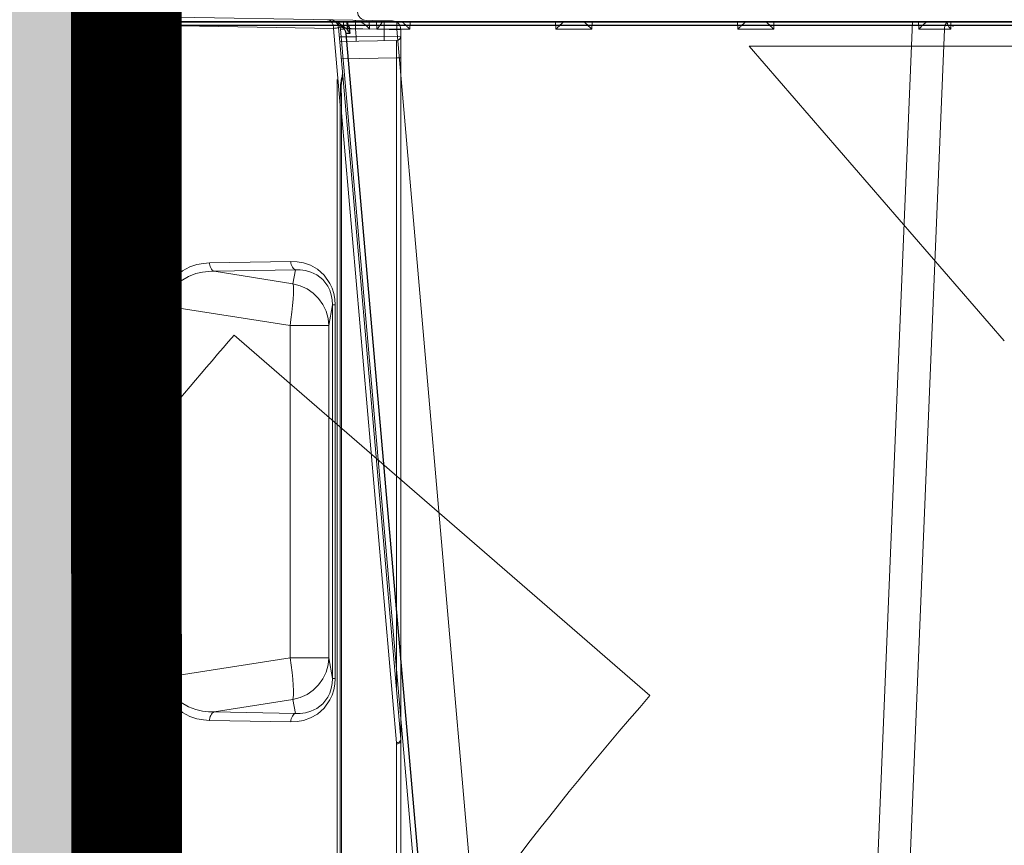
# Model space of a CAD drawing. Units: feet. Extents: x -0.8 to 15.8, y -0.3 to 10.3.
# Drawn here: x 2.9 to 3, y 2.7 to 2.8 of the extents above; entities that cross this region are included whole.
import ezdxf

# ---------------------------------------------------------------- set-up
doc = ezdxf.new("R2010")
doc.units = ezdxf.units.FT
doc.header["$MEASUREMENT"] = 0
doc.layers.get('0').update_dxf_attribs({"lineweight": 9})
for name, color, linetype, lineweight in [('UGD - DETAIL 1', 253, 'Continuous', 0), ('UGD - DETAIL 2', 7, 'Continuous', 5), ('UGD - DETAIL 4', 7, 'Continuous', 18), ('UGD - DETAIL 5', 7, 'Continuous', 25), ('UGD - DETAILS', 7, 'Continuous', 5)]:
    doc.layers.add(name, color=color, linetype=linetype, lineweight=lineweight)

# ---------------------------------------------------------------- blocks, each defined once
blk = doc.blocks.new('sub_AQBX_right')
at = {"linetype": 'Continuous', "lineweight": -3}
for p, q in [((-74.96660153621428, 72.55130895955608), (-74.90245702249854, 77.45130895955572)), ((-43.4010661193372, 72.50065447977704), (-74.91660581983592, 72.50065447977704)), ((-72.37780771050325, 72.50065447977704), (-72.36829152646419, 72.41184468644406)), ((-65.40726463967826, 72.50065447977704), (-65.4074998113822, 72.49167363474135)), ((-69.36314776867835, 37.5919389055025), (-72.40927828727104, 72.4093700540534))]:
    blk.add_line(p, q, dxfattribs=at)
at = {"linetype": 'Continuous'}
for p, q in [((-43.46521077547072, 72.55000005830243), (-74.9807504759699, 72.55000005830243)), ((-74.53078902856146, 72.60065453808147), (-74.53078902856146, 72.55000005830243)), ((-72.44195236663722, 72.55000005830243), (-72.43243618259771, 72.46119026496763)), ((-72.39338109315509, 72.46180028593062), (-72.40136571231074, 72.5425684760512)), ((-72.14504967029029, 72.55000005830243), (-72.13916169245181, 72.46180028593062)), ((-72.05398433941696, 72.46119026496763), (-72.05703371545428, 72.55000005830243)), ((-71.82589638964532, 72.45871563257697), (-71.82589638964532, 72.55000005830243)), ((-71.6716032419074, 72.55000005830243), (-71.67399360871991, 72.45871563257697)), ((-69.98882498290436, 72.45871563257697), (-69.99121534971687, 72.55000005830243)), ((-69.5716032419075, 72.55000005830243), (-69.57399360872, 72.45871563257697)), ((-67.88882498290445, 72.45871563257697), (-67.89121534971696, 72.55000005830243)), ((-67.47160324190759, 72.55000005830243), (-67.4739936087201, 72.45871563257697)), ((-67.31947966477742, 37.64128448402789), (-65.87301005256018, 72.55000005830243)), ((-65.80053651869935, 72.45913714253129), (-65.80209810327801, 72.55000005830243)), ((-65.47140929581224, 72.55000005830243), (-65.47164446751572, 72.54101921326674)), ((-65.42878193078036, 72.55000005830243), (-65.43115178371795, 72.45949902585653)), ((-69.42729242481232, 37.64128448402789), (-72.47342294340456, 72.45871563257697)), ((-71.82589638964532, 72.45871563257697), (-68.77976587105263, 37.64128448402789)), ((-71.67399360871991, 72.45871563257697), (-71.82589638964532, 72.45871563257697)), ((-69.57399360872, 72.45871563257697), (-69.98882498290436, 72.45871563257697)), ((-67.4739936087201, 72.45871563257697), (-67.88882498290445, 72.45871563257697)), ((-65.50502090201621, 72.45949902585653), (-66.94777299450857, 37.64050109074833)), ((-65.43115178371795, 72.45949902585653), (-65.50502090201621, 72.45949902585653))]:
    blk.add_line(p, q, dxfattribs=at)
at = {"linetype": 'Continuous', "flags": 128}
for points in [[(-72.43243618259771, 72.46119026496763), (-72.43263738525025, 72.46164713446615), (-72.43633051493748, 72.46940074778013), (-72.44051602724562, 72.47706384393223), (-72.44715038970412, 72.48751567164163), (-72.45477597094055, 72.49769550948167), (-72.46339439327426, 72.50746601342598), (-72.47300727902461, 72.51668983944819), (-72.48026523212206, 72.52269061138304), (-72.4880603305071, 72.52833634474064), (-72.49636224217852, 72.53353261022949), (-72.50514063513424, 72.53818497856173), (-72.51098832849607, 72.54082750652287), (-72.51704434467342, 72.5431992204858), (-72.52326693306418, 72.54526622380308), (-72.52961434306758, 72.54699461982909), (-72.53604482408286, 72.54835051191458)], [(-72.41943539252338, 72.54950431134694), (-72.4159714238001, 72.54888673234655), (-72.41269623551466, 72.54803321574855), (-72.40962282212945, 72.54695581997748), (-72.40665211487362, 72.5456129563745), (-72.40389693560405, 72.54405349945682), (-72.40136079021363, 72.54229448894785), (-72.39807656507514, 72.53942881903731), (-72.39522263086542, 72.53621581422067), (-72.39273691338644, 72.53262073331189), (-72.39065905902794, 72.52874229721328), (-72.38810919182674, 72.5219603753967), (-72.38648186055093, 72.51464577524621), (-72.38585074448542, 72.5092712262458)], [(-72.38585074448542, 72.5092712262458), (-72.38568997600146, 72.50668129907262), (-72.38572083569966, 72.49834636162905), (-72.3865174659411, 72.48970720034868), (-72.38803645089888, 72.48082889168018), (-72.39028481515948, 72.47161657679771), (-72.39322104022654, 72.46225837650763), (-72.39338109315509, 72.46180028593062)], [(-72.13916169245181, 72.46180028593062), (-72.13956728931703, 72.46225837650763), (-72.15098498007342, 72.47466263038314), (-72.16304802967147, 72.48680135058657), (-72.17567435863907, 72.49851252253484), (-72.18519706518168, 72.50669299396122), (-72.19501436088217, 72.51454104759159), (-72.20505369230364, 72.5219401003751), (-72.21524250601146, 72.52877356926456), (-72.22239319824598, 72.53313690321284), (-72.22958686675952, 72.53714355242391), (-72.23674908808721, 72.54072279425873), (-72.24380543876418, 72.54380390607093), (-72.2490477597305, 72.54576795778212), (-72.25418213717398, 72.54739291124042), (-72.25914937057246, 72.54864846343389), (-72.2638902594042, 72.54950431134694)], [(-71.99136610091978, 72.54835051191458), (-71.99152956260036, 72.54699461982909), (-71.99206181623344, 72.54526622380308), (-71.9929346680085, 72.5431992204858), (-71.99411992411319, 72.54082750652287), (-71.99558939073745, 72.53818497856173), (-71.99842016725302, 72.53353261022949), (-72.00181970043946, 72.52833634474064), (-72.00570428570222, 72.52269061138304), (-72.0099902184445, 72.51668983944819), (-72.0168117220494, 72.50746601342598), (-72.0242847207544, 72.49769550948167), (-72.03229952168363, 72.48751567164163), (-72.04074643196032, 72.47706384393223), (-72.04707458616508, 72.46940074778195), (-72.05359625931646, 72.46164713446615), (-72.05398433941696, 72.46119026496763)], [(-71.67399360871991, 72.45871563257697), (-71.68057602538897, 72.46542637384209), (-71.68718499177407, 72.47212383213719), (-71.69384543884667, 72.47883168465978), (-71.70057877524619, 72.48556874724545), (-71.7074003936425, 72.4923463622954), (-71.71431625043829, 72.49916484258665), (-71.72131816392061, 72.50600864665557), (-71.72837752173996, 72.51284003406272), (-71.7354372916841, 72.51959119136063), (-71.7424027358959, 72.52615537576003), (-71.74913221033626, 72.53237865079882), (-71.75543096514389, 72.53805532480237), (-71.76105264479543, 72.54293187760504), (-71.76571414850491, 72.54672482731712), (-71.769127750091, 72.54915574628376), (-71.77104826697337, 72.55000005830243)], [(-69.8917703246509, 72.55000005830243), (-69.89369084153327, 72.54915574628376), (-69.89710444311936, 72.54672482731712), (-69.90176594682885, 72.54293187760504), (-69.90738762648039, 72.53805532480237), (-69.91368638128847, 72.53237865079882), (-69.92041585572792, 72.52615537576003), (-69.92738129994018, 72.51959119136063), (-69.93444106988431, 72.51284003406272), (-69.94150042770366, 72.50600864665557), (-69.94850234118553, 72.49916484258665), (-69.95541819798177, 72.4923463622954), (-69.96223981637854, 72.48556874724545), (-69.96897315277715, 72.47883168465978), (-69.9756335998502, 72.47212383213719), (-69.9822425662353, 72.46542637384209), (-69.98882498290436, 72.45871563257697)], [(-69.57399360872, 72.45871563257697), (-69.58057602538906, 72.46542637384209), (-69.58718499177417, 72.47212383213719), (-69.59384543884676, 72.47883168465978), (-69.60057877524582, 72.48556874724545), (-69.60740039364214, 72.4923463622954), (-69.61431625043838, 72.49916484258665), (-69.6213181639207, 72.50600864665557), (-69.62837752174005, 72.51284003406272), (-69.63543729168418, 72.51959119136063), (-69.64240273589598, 72.52615537576003), (-69.64913221033589, 72.53237865079882), (-69.65543096514398, 72.53805532480237), (-69.66105264479552, 72.54293187760504), (-69.665714148505, 72.54672482731712), (-69.66912775009109, 72.54915574628376), (-69.67104826697346, 72.55000005830243)], [(-67.791770324651, 72.55000005830243), (-67.79369084153336, 72.54915574628376), (-67.797104443119, 72.54672482731712), (-67.80176594682894, 72.54293187760504), (-67.80738762648048, 72.53805532480237), (-67.81368638128811, 72.53237865079882), (-67.82041585572802, 72.52615537576003), (-67.82738129994027, 72.51959119136063), (-67.8344410698844, 72.51284003406272), (-67.84150042770375, 72.50600864665557), (-67.84850234118562, 72.49916484258665), (-67.85541819798186, 72.4923463622954), (-67.86223981637818, 72.48556874724545), (-67.86897315277724, 72.47883168465978), (-67.87563359985029, 72.47212383213719), (-67.88224256623539, 72.46542637384209), (-67.88882498290445, 72.45871563257697)], [(-67.4739936087201, 72.45871563257697), (-67.4805760253887, 72.46542637384209), (-67.4871849917738, 72.47212383213719), (-67.49384543884685, 72.47883168465978), (-67.50057877524591, 72.48556874724545), (-67.50740039364223, 72.4923463622954), (-67.51431625043847, 72.49916484258665), (-67.52131816392034, 72.50600864665557), (-67.52837752173969, 72.51284003406272), (-67.53543729168427, 72.51959119136063), (-67.54240273589608, 72.52615537576003), (-67.54913221033598, 72.53237865079882), (-67.55543096514407, 72.53805532480237), (-67.56105264479561, 72.54293187760504), (-67.5657141485051, 72.54672482731712), (-67.56912775009118, 72.54915574628376), (-67.57104826697355, 72.55000005830243)], [(-65.6949617566545, 72.55000005830243), (-65.69658519692689, 72.54983822532904), (-65.69848959745855, 72.54936126333178), (-65.70064957918544, 72.54858197769954), (-65.70303976304626, 72.5475131738176), (-65.70563476997745, 72.54616765707306), (-65.70912519856324, 72.54412530939499), (-65.71288048784413, 72.54170351553785), (-65.71685346075833, 72.53894287367166), (-65.72099694024314, 72.53588398197189), (-65.72740701308135, 72.53085081833979), (-65.73408542444918, 72.5252891596765), (-65.74094877359744, 72.51929300909705), (-65.74791365977785, 72.51295636972009), (-65.75789547136878, 72.50348906755517), (-65.7679853899474, 72.49351955722068), (-65.77809150833878, 72.48318184803884), (-65.78812191936572, 72.47260994933004), (-65.80011126318982, 72.45960529925924), (-65.80053651869935, 72.45913714253129)], [(-65.47164446751572, 72.54101921326674), (-65.48035823147461, 72.53244413615084), (-65.48808463598175, 72.52136403746499), (-65.49458891814697, 72.50811558040277), (-65.49967344864967, 72.49310131262155), (-65.50318373660525, 72.47677743504664), (-65.50501312369056, 72.45963994043723), (-65.50502090201621, 72.45949902585653)], [(-65.43115178371795, 72.45949902585653), (-65.43859341112397, 72.46913381911418), (-65.44555492097084, 72.47877710232115), (-65.45204905974492, 72.48851000069862), (-65.45802342186494, 72.49837992053017), (-65.46333489230187, 72.5083731823679), (-65.46771404556307, 72.51837052140127), (-65.47072584908642, 72.52808245005235), (-65.47175035798523, 72.53697541938254)], [(-72.43243618259771, 72.46119026496763), (-72.45034829580595, 72.46069340559643), (-72.46319601320761, 72.46011183227984), (-72.47089938827025, 72.4594506684507), (-72.47342294340456, 72.45871563257697)], [(-72.13916169245181, 72.46180028593062), (-72.21561572480118, 72.46215878430758), (-72.28437591526585, 72.46227919296416), (-72.34403228769338, 72.46215878430758), (-72.39338109315509, 72.46180028593062)]]:
    blk.add_lwpolyline(points, dxfattribs=at)
at = {"linetype": 'Continuous', "lineweight": -3, "flags": 128}
for points in [[(-72.36829152646419, 72.41184468644406), (-72.36849272911627, 72.41230155594076), (-72.3721858588035, 72.42005516925656), (-72.37637137111165, 72.42771826540866), (-72.38300573357014, 72.43817009311806), (-72.39063131480702, 72.4483499309581), (-72.39924973714028, 72.45812043490241), (-72.40886262289064, 72.46734426092462), (-72.41612057598809, 72.47334503285765), (-72.42391567437312, 72.47899076621525), (-72.43221758604454, 72.48418703170591), (-72.44099597900026, 72.48883940003634), (-72.44684367236209, 72.49148192799748), (-72.45289968853945, 72.49385364196223), (-72.4591222769302, 72.49592064527951), (-72.4654696869336, 72.4976490413037), (-72.47190016794889, 72.49900493338919)], [(-72.36829152646419, 72.41184468644406), (-72.38620363967198, 72.41134782707104), (-72.39905135707363, 72.41076625375445), (-72.40675473213628, 72.41010508992531), (-72.40927828727104, 72.4093700540534)]]:
    blk.add_lwpolyline(points, dxfattribs=at)
at = {"linetype": 'Continuous', "extrusion": (0, 0, -1)}
blk.add_arc((74.9807504759699, 72.6000000583017), 0.0500000000000167, 270, 0.7499999998135101, dxfattribs=at)
at = {"linetype": 'Continuous', "lineweight": -3, "extrusion": (0, 0, -1)}
blk.add_arc((74.91660581983592, 72.55065447977813), 0.0500000000000167, 270, 0.7499999998135101, dxfattribs=at)
at = {"linetype": 'Continuous'}
for centre, radius, start, end in [((-72.57304241321367, 72.45000005830207), 0.09999999999998899, 5.000000000078673, 90), ((-72.44590848393659, 26.04732219641573), 46.41552845683891, 89.23462838354241, 89.51619921779324), ((-65.59629730446409, 33.47561176428553), 38.98402646396762, 89.86584859947321, 90.30017649264646)]:
    blk.add_arc(centre, radius, start, end, dxfattribs=at)
at = {"linetype": 'Continuous', "lineweight": -3}
blk.add_arc((-72.50889775708015, 72.4006544797785), 0.09999999999998899, 5.000000000078673, 90, dxfattribs=at)
blk = doc.blocks.new('sub_AQBX_panel_right')
at = {"layer": 'UGD - DETAIL 2'}
for p, q in [((1449.765378274378, 42.45404583062334), (1583.577367698121, 42.45404583062334)), ((1501.323367947339, 42.45404583062334), (1501.497679432834, 42.44643522680686)), ((1501.497679432834, 42.44643522680686), (1578.672246436433, 35.69453550147017)), ((1580.301018289607, 42.45404583062334), (1580.301018289607, 41.96277203384196)), ((1582.800637527498, 42.45404583062334), (1582.777658431738, 40.52384482402832)), ((1500.96986840464, 41.96277203384196), (1450.234131731285, 41.96277203384196)), ((1501.100602018761, 41.95706408097954), (1500.96986840464, 41.96277203384196)), ((1573.930714169495, 35.58525490446873), (1501.100602018761, 41.95706408097954)), ((1580.301018289607, 41.96277203384196), (1507.025975025344, 41.96277203384196)), ((1580.189289107287, 35.56181146568532), (1580.301018289607, 41.96277203384196)), ((1582.185935378542, 35.38712755187917), (1582.30071367992, 41.96277203384196)), ((1584.577215393278, 41.47149823706059), (1585.136082103868, 9.454045830623315)), ((1582.777658431738, 40.52384482402832), (1582.720990752383, 37.27735564806505)), ((1583.598793074392, 40.52384482402832), (1582.777658431738, 40.52384482402832)), ((1583.656889984465, 37.19547507505527), (1583.598793074392, 40.52384482402832)), ((1582.720990752383, 37.27735564806505), (1582.720079390205, 35.3403960061684)), ((1582.720990752383, 37.27735564806505), (1583.656889984465, 37.19547507505527)), ((1583.790260533991, 35.24676728816789), (1583.656889984465, 37.19547507505527)), ((1574.812330274774, 35.58525490446873), (1439.932779178582, 35.58525490446884)), ((1574.812330274774, 35.43880829506202), (1439.932779178582, 35.43880829506207)), ((1574.812330274774, 35.43880829506202), (1574.812330274774, 35.58525474650659)), ((1576.864967616357, 35.4637052432028), (1574.812330274774, 35.43880829506202)), ((1583.708291858183, 34.66051250535163), (1574.812330274774, 35.43880829506202)), ((1578.680015222133, 35.69385573624473), (1578.61120566741, 35.69853625826042)), ((1578.680554870246, 35.69380860769977), (1583.790260533991, 35.24676728816794)), ((1577.812330274774, 35.08525490446873), (1436.932779178582, 35.08525490446884)), ((1508.528621575911, 34.84113834305291), (1551.742780991604, 34.84113834305297)), ((1508.528621575911, 34.84113834305291), (1508.528621575911, 34.54885429722043)), ((1508.528621575911, 34.54885429722043), (1510.928971393793, 34.10791145042285)), ((1551.742780991604, 34.54885429722043), (1508.528621575911, 34.54885429722043)), ((1549.342431173723, 34.10791145042285), (1551.742780991604, 34.54885429722043)), ((1551.742780991604, 34.84113834305297), (1551.742780991604, 34.54885429722043)), ((1584.132815570049, 10.33956534115799), (1583.708291858183, 34.66051250535163)), ((1510.928971393793, 34.10791145042285), (1549.342431173723, 34.10791145042285)), ((1510.928971393793, 29.63359963166562), (1510.928971393793, 34.10791145042285)), ((1549.342431173723, 29.63359963166562), (1549.342431173723, 34.10791145042285)), ((1503.692750064408, 20.32743310166102), (1503.523528651039, 29.73310629281889)), ((1504.490108745795, 30.26783949836964), (1504.659330159164, 20.86216630721177)), ((1506.096070920017, 29.97282519350641), (1504.490108745795, 30.26783949836964)), ((1504.659330159164, 20.86216630721177), (1506.096070920017, 29.97282519350641)), ((1510.928971393793, 29.63359963166562), (1508.713075964371, 15.58216604307694)), ((1549.342431173723, 29.63359963166562), (1510.928971393793, 29.63359963166562)), ((1551.558326603144, 15.58216604307677), (1549.342431173723, 29.63359963166562)), ((1555.781293821721, 30.2678394983697), (1554.175331647498, 29.97282519350641)), ((1554.175331647498, 29.97282519350641), (1555.612072408352, 20.86216630721155)), ((1555.612072408352, 20.86216630721155), (1555.781293821721, 30.2678394983697)), ((1556.747873916476, 29.73310629281895), (1556.578652503107, 20.3274331016608)), ((1508.713075964371, 15.58216604307694), (1551.558326603144, 15.58216604307677)), ((1508.713075964371, 15.58216604307694), (1508.713075964371, 14.97958772515795)), ((1551.558326603144, 14.97958772515784), (1508.713075964371, 14.97958772515795)), ((1551.558326603144, 15.58216604307677), (1551.558326603144, 14.97958772515784)), ((890.1393486376874, 10.33956534115876), (1584.132815570049, 10.33956534115799)), ((1584.132815570049, 9.667358056674013), (1584.132815570049, 10.33956534115799)), ((866.941590901514, 9.45404583062348), (1607.330573306223, 9.454045830623315)), ((1584.132815570049, 9.667358056674013), (890.1393486376874, 9.66735805667457)), ((1584.136534205128, 9.45404583062337), (1584.132815570049, 9.667358056674013)), ((1377.372316050374, 8.454045830623313), (1582.581947167506, 8.454045830623313))]:
    blk.add_line(p, q, dxfattribs=at)
at = {"layer": 'UGD - DETAIL 2', "flags": 128}
for points in [[(1501.323367947339, 42.45404583062334), (1501.261974045581, 42.44644970718592), (1501.202445566447, 42.42389214123865), (1501.14659125264, 42.38705853300318), (1501.096108209207, 42.33706805301868), (1501.052530337868, 42.27543963671177), (1501.017181730181, 42.20404583231257), (1500.991136435695, 42.12505590442461), (1500.975185827498, 42.04086992201805), (1500.96986840464, 41.96277203384196)], [(1501.497679432834, 42.44643522680686), (1501.43590774525, 42.44421440980245), (1501.37468886756, 42.42692663540954), (1501.315882904372, 42.39509718390116), (1501.261276645106, 42.34969317704768), (1501.212529273306, 42.29209419261165), (1501.171121953186, 42.22405034657556), (1501.138312825204, 42.14762911675401), (1501.115098778105, 42.06515252352694), (1501.102185158959, 41.97912657642566), (1501.100602018761, 41.95706408097954)], [(1583.598793074392, 40.52384482402832), (1583.597087571688, 40.71508956744962), (1583.595361207976, 40.90393196198583), (1583.593629875785, 41.08863348233071), (1583.591909514282, 41.2674936156347), (1583.590215962665, 41.43886551060116), (1583.588564814388, 41.6011711425604), (1583.58697127356, 41.75291585473173), (1583.58545001484, 41.8927021408137), (1583.584015048125, 42.01924254029221), (1583.582679589298, 42.1313715254305), (1583.581455938249, 42.22805626778486), (1583.580355365301, 42.30840618222387), (1583.579388007138, 42.37168115774131), (1583.578562773196, 42.41729839673414), (1583.577887263415, 42.44483779772956), (1583.577367698121, 42.45404583062334)], [(1582.30071367992, 41.96277203384196), (1582.291104512803, 41.96358472599248), (1582.262336139437, 41.96430569737725), (1582.214680516983, 41.96492798055706), (1582.148592185422, 41.96544555568288), (1582.064704235282, 41.96585341124253), (1581.963822453492, 41.9661475950267), (1581.846917683147, 41.96632525458693), (1581.71511646091, 41.96638466658487), (1581.569690023941, 41.96632525458693), (1581.412041805457, 41.9661475950267), (1581.243693562855, 41.96585341124253), (1581.066270303811, 41.96544555568288), (1580.881484192779, 41.96492798055706), (1580.691117632414, 41.96430569737725), (1580.497005721151, 41.96358472599248), (1580.301018289607, 41.96277203384196)], [(1582.777658431738, 40.52384482402832), (1582.690813675017, 40.52510705313461), (1582.606538079606, 40.52580072827877), (1582.527392316808, 40.52590477249279), (1582.455781190559, 40.52541602444582), (1582.393880568677, 40.52434933449989), (1582.34357127022, 40.52273711348897), (1582.306381917752, 40.52062834793229), (1582.283442490921, 40.51808711160376), (1582.275449992599, 40.51519061868269), (1582.275444841999, 40.51512127889573)], [(1583.598793074392, 40.52384482402832), (1583.772343442229, 40.52631380149319), (1583.940481424686, 40.52764735678826), (1584.098098234287, 40.52780497051106), (1584.240404764065, 40.52678185364833), (1584.363077102155, 40.52460909308808), (1584.462387911668, 40.52135270705992), (1584.535319683933, 40.51711163920479), (1584.57965642397, 40.51201475222238), (1584.594061285225, 40.50639773376313)], [(1582.720990752383, 37.27735564806505), (1582.634145995661, 37.27861787717141), (1582.54987040025, 37.27931155231556), (1582.470724637453, 37.27941559652959), (1582.399113511204, 37.27892684848261), (1582.337212889322, 37.27786015853668), (1582.286903590864, 37.27624793752576), (1582.249714238397, 37.27413917196909), (1582.226774811566, 37.2715979356405), (1582.218782313244, 37.26870144271943), (1582.218777162644, 37.26863210293246)], [(1583.656889984465, 37.19547507505527), (1583.830440352303, 37.19794405252014), (1583.99857833476, 37.19927760781522), (1584.15619514436, 37.19943522153801), (1584.298501674138, 37.19841210467528), (1584.421174012229, 37.19623934411504), (1584.520484821742, 37.19298295808687), (1584.593416594006, 37.18874189023169), (1584.637753334044, 37.18364500324933), (1584.652158195299, 37.17802798479008)], [(1578.680554870246, 35.69380860769977), (1578.613779816011, 35.69754963590282), (1578.543935068486, 35.69754719834462), (1578.470400023985, 35.6940269954496), (1578.39393700763, 35.68728486553041), (1578.31238019934, 35.67733191485439), (1578.227932738298, 35.66468807252527), (1578.139911785919, 35.64959736473139), (1578.049132028017, 35.63258243661138), (1577.892011669909, 35.60116581835759), (1577.726799457062, 35.56762377412775), (1577.551360580477, 35.53397732227814), (1577.460429791445, 35.51813044926594), (1577.367910452865, 35.50354555327939), (1577.246432703633, 35.48726116933326), (1577.122289899739, 35.47459451921675), (1576.994541049705, 35.46640221748465), (1576.864967616357, 35.46370524320302)], [(1576.864967616357, 35.4637052432028), (1576.865988617767, 35.50872377894376), (1576.86668836754, 35.54010404911861), (1576.867045604134, 35.5568925801043), (1576.867090169442, 35.55973134959012)], [(1578.61120566741, 35.69853625826042), (1578.551274105756, 35.70062718354716), (1578.366818301845, 35.69752773128604), (1578.144837618722, 35.67989938430338), (1577.899052140073, 35.65022705456611), (1577.653797206981, 35.61719175081635), (1577.456038587896, 35.59243516805554), (1577.283674851164, 35.57486284125849), (1577.131494157062, 35.56417498725612), (1576.990450893311, 35.55929882561632), (1576.866959333129, 35.55973442031485)], [(1503.523528651039, 29.73310629281889), (1503.554360121331, 30.45056784257039), (1503.689647719343, 31.21183187358956), (1503.96438145872, 32.0110220056059), (1504.423284269093, 32.82429581715085), (1505.11189382676, 33.59982163696784), (1506.054645488486, 34.25438337807446), (1506.615517299314, 34.50546330443382), (1507.224429950355, 34.69099465699449), (1507.867584756769, 34.80377260266582), (1508.528621575911, 34.84113834305291)], [(1508.528621575911, 34.54885429722043), (1507.943430233499, 34.51448693000292), (1507.377983794684, 34.40917543555577), (1506.849605755955, 34.23621989399084), (1506.372091986644, 34.004168907593), (1505.599000247799, 33.41275644055297), (1505.068843898191, 32.73773011447217), (1504.741160461885, 32.05714930705378), (1504.563084943821, 31.41195457770518), (1504.489938425842, 30.81582983596887), (1504.490108745795, 30.26783949836964)], [(1551.742780991604, 34.84113834305297), (1552.403817810746, 34.80377260266593), (1553.04697261716, 34.6909946569946), (1553.655885268201, 34.50546330443394), (1554.21675707903, 34.25438337807463), (1555.159508740755, 33.59982163696795), (1555.848118298423, 32.82429581715096), (1556.307021108796, 32.01102200560602), (1556.581754848172, 31.21183187358967), (1556.717042446184, 30.4505678425705), (1556.747873916476, 29.73310629281895)], [(1555.781293821721, 30.2678394983697), (1555.781464141674, 30.81582983596898), (1555.708317623694, 31.41195457770523), (1555.530242105631, 32.05714930705383), (1555.202558669324, 32.73773011447228), (1554.672402319717, 33.41275644055308), (1553.899310580871, 34.00416890759311), (1553.42179681156, 34.23621989399095), (1552.893418772831, 34.40917543555588), (1552.327972334016, 34.51448693000303), (1551.742780991604, 34.54885429722043)], [(1583.708291858183, 34.66051250535163), (1583.719207304325, 34.79289591644024), (1583.730138638331, 34.91028033515303), (1583.740980598811, 35.01152586246103), (1583.751628529049, 35.09564206724697), (1583.761979308403, 35.16179794150514), (1583.771932299221, 35.2093309541156), (1583.781390305199, 35.23775503577325), (1583.790260533991, 35.24676728816794)], [(1584.708139553339, 33.97085813060252), (1584.690806840873, 34.09335274144188), (1584.643620908057, 34.21159513300947), (1584.568015475571, 34.32199257009783), (1584.466287776205, 34.42119068246963), (1584.341528754607, 34.50617538569961), (1584.197529150486, 34.5743644626037), (1584.038664318916, 34.62368602260074), (1583.869761287377, 34.65264145505942), (1583.708291858183, 34.66051250535179)], [(1506.096070920017, 29.97282519350641), (1506.322084886408, 30.81445799475307), (1506.688076767088, 31.60433079025293), (1507.182926084047, 32.31844369498804), (1507.791597091307, 32.93509874986783), (1508.49559562845, 33.4355592032316), (1509.273531056327, 33.80461881756208), (1510.101766200791, 34.03106390331428), (1510.928971393793, 34.1079114504228)], [(1554.175331647498, 29.97282519350641), (1553.949317681107, 30.81445799475302), (1553.583325800427, 31.60433079025288), (1553.088476483468, 32.31844369498804), (1552.479805476208, 32.93509874986783), (1551.775806939065, 33.4355592032316), (1550.997871511188, 33.80461881756208), (1550.169636366724, 34.03106390331434), (1549.342431173723, 34.1079114504228)], [(1503.523528651039, 29.73310629281889), (1503.697162777676, 29.74541079582355), (1503.865521119277, 29.77882651430697), (1504.023488192864, 29.83233812857971), (1504.166264248877, 29.90431971533242), (1504.289511109135, 29.99258415049227), (1504.389483980183, 30.09444956388085), (1504.463145236944, 30.20682082648168), (1504.490108745795, 30.26783949836964)], [(1510.928971393793, 29.63359963166562), (1510.071215626023, 29.7594486943003), (1509.239522333017, 29.86559367468383), (1508.45916209444, 29.94880941132311), (1507.753845761082, 30.00656743618835), (1507.145004012665, 30.03711280093407), (1506.65113619749, 30.03951740011606), (1506.2872482391, 30.01370817120547), (1506.096070920017, 29.97282519350641)], [(1554.175331647498, 29.97282519350641), (1553.924574781788, 30.02086677325577), (1553.534591802259, 30.04126121476785), (1553.017232144313, 30.03338884326201), (1552.388215519245, 29.99748885676101), (1551.666654278768, 29.93465205818035), (1550.874472695881, 29.84678771183374), (1550.035740806941, 29.73656553140358), (1549.342431173723, 29.63359963166567)], [(1556.747873916476, 29.73310629281895), (1556.57423978984, 29.7454107958236), (1556.405881448239, 29.77882651430702), (1556.247914374652, 29.83233812857977), (1556.105138318638, 29.90431971533247), (1555.98189145838, 29.99258415049227), (1555.881918587333, 30.09444956388085), (1555.808257330571, 30.20682082648168), (1555.781293821721, 30.26783949836964)], [(1504.659330159164, 20.86216630721177), (1504.600183190058, 20.74569122723846), (1504.513464324819, 20.6379926674361), (1504.401808472263, 20.54234299402191), (1504.268608238946, 20.46164847389992), (1504.117910846524, 20.39836096921244), (1503.954295158974, 20.35440343875), (1503.782732556134, 20.33111150982225), (1503.692750064408, 20.32743310166108)], [(1504.659330159164, 20.86216630721177), (1504.676033810535, 20.21665380146326), (1504.755852536768, 19.50828870858845), (1504.928612253042, 18.73130961861341), (1505.23897772488, 17.89573324825744), (1505.745301554536, 17.04556190058026), (1506.502665093108, 16.27963861709092), (1506.981551866261, 15.97437384573469), (1507.519794957065, 15.74744719886917), (1508.103434164026, 15.61421556781784), (1508.713075964371, 15.58216604307694)], [(1551.558326603144, 15.58216604307677), (1552.167968403489, 15.61421556781761), (1552.75160761045, 15.74744719886895), (1553.289850701255, 15.97437384573441), (1553.768737474407, 16.27963861709064), (1554.52610101298, 17.04556190057993), (1555.032424842635, 17.89573324825716), (1555.342790314473, 18.73130961861314), (1555.515550030747, 19.50828870858817), (1555.59536875698, 20.21665380146298), (1555.612072408352, 20.86216630721155)], [(1555.612072408352, 20.86216630721155), (1555.671219377457, 20.74569122723818), (1555.757938242697, 20.63799266743588), (1555.869594095252, 20.54234299402169), (1556.00279432857, 20.4616484738997), (1556.153491720992, 20.39836096921221), (1556.317107408541, 20.35440343874978), (1556.488670011381, 20.33111150982203), (1556.578652503107, 20.3274331016608)], [(1508.713075964371, 14.97958772515795), (1508.02804061937, 15.02357060301945), (1507.366155678185, 15.15520238704626), (1506.745839581761, 15.36905162262231), (1506.18148189197, 15.65404045319318), (1505.251107704876, 16.37760537835742), (1504.586718407438, 17.20622895101559), (1504.148486985218, 18.04996150061699), (1503.882621266851, 18.86035205332803), (1503.742161291673, 19.61969409488212), (1503.692750064408, 20.32743310166102)], [(1556.578652503107, 20.3274331016608), (1556.529241275842, 19.61969409488184), (1556.388781300665, 18.86035205332776), (1556.122915582298, 18.04996150061672), (1555.684684160077, 17.20622895101531), (1555.02029486264, 16.37760537835714), (1554.089920675546, 15.65404045319291), (1553.525562985754, 15.36905162262214), (1552.90524688933, 15.15520238704604), (1552.243361948145, 15.02357060301929), (1551.558326603144, 14.97958772515784)], [(1585.132663265206, 9.649910966408825), (1585.11533055274, 9.772405577248177), (1585.068144619924, 9.89064796881578), (1584.992539187438, 10.00104540590413), (1584.890811488072, 10.10024351827593), (1584.766052466473, 10.18522822150597), (1584.622052862353, 10.25341729841), (1584.463188030782, 10.30273885840704), (1584.294284999244, 10.33169429086572), (1584.132815570049, 10.3395653411581)], [(1585.132663265206, 9.649910966408825), (1585.117367582606, 9.655704214381554), (1585.072156785534, 9.660791154913195), (1584.998404581172, 9.665017223890848), (1584.898351892911, 9.668254014348232), (1584.775038771033, 9.670403178045738), (1584.632212022319, 9.671399413732628), (1584.474211365222, 9.671212451291765), (1584.305837569721, 9.669847971482293), (1584.132815570049, 9.667358056674013)]]:
    blk.add_lwpolyline(points, dxfattribs=at)
at = {"layer": 'UGD - DETAIL 2'}
for centre, radius, start, end in [((1582.800637527498, 41.95404583062334), 0.5000000000000004, 90, 179.0000000000027), ((1583.703104791244, 34.25057259007613), 1.000000000000001, 1.000000000000942, 84.99999999999466), ((1582.581947167506, 9.454045830623315), 1.000000000000001, 270, 0)]:
    blk.add_arc(centre, radius, start, end, dxfattribs=at)
at = {"layer": 'UGD - DETAIL 2', "extrusion": (0, 0, -1)}
for centre, radius, start, end in [((-1583.577367698121, 41.45404583062329), 1.000000000000001, 90.00000000001272, 178.9999999999991), ((-1585.630037548994, 38.45404583062334), 1.000000000000001, 270, 358.9999999999988), ((-1574.740265563066, -52.78904008356494), 88.37432421241276, 90.0467217636722, 91.3790197428497)]:
    blk.add_arc(centre, radius, start, end, dxfattribs=at)
blk = doc.blocks.new('sub_AQBX_panel_simple')
at = {"linetype": 'Continuous'}
blk.add_line((-1.166963435025878, 1.086349670128236), (-1.166963435025878, -1.086349670082011), dxfattribs=at)
for p, q in [((-1.166963435025878, 1.086349670128236), (-0.1006192991250998, 1.086349670108788)), ((-0.8452038474952701, 0.9721945983774027), (-0.9366979080741658, 1.077784373048814)), ((-0.7056293121368924, 1.077784373048821), (-0.9366979080741658, 1.077784373048821)), ((-0.9721945983773992, 0.8452038474952879), (-1.121206119706471, 0.9743230657326905)), ((-1.1525085840793, 0.9370872760365181), (-1.1525085840793, 0.7481470644470534))]:
    blk.add_line(p, q)
for radius, start, end in [(1.485398464818786, 139.0095060891301, 140.8859621783789), (1.28822819443413, 138.9970469104353, 146.9930505090886)]:
    blk.add_arc((0, 3.552713678800501e-15), radius, start, end)
blk = doc.blocks.new('sub_AQBX_cross2')
at = {"layer": 'UGD - DETAIL 1'}
h = blk.add_hatch(dxfattribs=at)
h.set_pattern_fill('GRAVEL', color=256, scale=0.2000132519491094)
h.set_pattern_definition([(228.012787504, (30.676683133751, 14.69942755730892), (-1.600106015592888, -1.800119267541985), [0.02690898286422537, -2.663994113291722]), (184.969740728, (30.65868194107559, 14.67942623211401), (2.400159023389308, 0.2000132519491164), [0.04617665945098699, -4.571487837797783]), (132.510447078, (30.61267889312728, 14.67542596707502), (2.000132519491117, -2.200145771440176), [0.03255975725829161, -3.223420088063748]), (267.273689006, (30.53467372486714, 14.62542265408775), (0.2000132519491142, 4.000265038982191), [0.04205038606327682, -4.162987428537748]), (292.833654178, (30.53267359234765, 14.58341987117843), (-1.000066259745545, 2.400159023389318), [0.0412337319555686, -4.082145089591703]), (357.273689006, (30.54867465250357, 14.5454173533081), (-4.000265038982191, 0.2000132519491145), [0.04205038606327682, -4.162987428537748]), (37.69424046669999, (30.59067743541289, 14.54341722078861), (-2.600172275338422, -2.000132519491088), [0.05560948442615893, -5.505334467675413]), (72.2553283749, (30.63468035084169, 14.57741947361996), (1.400092763643771, 4.400291542880406), [0.05250107847761775, -5.197608668772689]), (121.429565615, (30.65068141099762, 14.62742278660724), (-1.600106015592879, 2.600172275338419), [0.04219279549866461, -4.177091376619845]), (175.236358309, (30.62867995328321, 14.66342517195808), (2.2001457714402, -0.200013251949117), [0.04816959149340792, -2.360308898863607]), (222.397437798, (30.58067677281543, 14.66742543699706), (-2.400159023389306, -2.200145771440197), [0.06229372729304623, -6.167083603275414]), (138.814074834, (30.73268684429675, 14.62342252156825), (-1.400092763643772, 1.200079511694656), [0.02126160869544225, -2.104908424002831]), (171.46923439, (30.71668578414083, 14.63742344920469), (2.600172275338422, -0.4000265038982177), [0.04045008003443204, -4.00456760728178]), (225, (30.676683133751, 14.64342384676317), (-2.220593175440537e-17, -0.2000132519490959), [0.028286074103895, -0.2545753794568834]), (203.198590514, (30.66268220611457, 14.66742543699706), (1.000066259745545, 0.4000265038982138), [0.01523260924194027, -1.508022935768467]), (291.801409486, (30.64868127847813, 14.66142503943859), (-0.2000132519490462, 0.6000397558473486), [0.02154202727467492, -1.055562298082195]), (30.96375653209999, (30.65668180855609, 14.64142371424368), (0.6000397558473389, 0.4000265038982146), [0.03498811815020576, -1.131279532296624]), (161.565051177, (30.68668379634846, 14.65942490691909), (0.4000265038982211, -0.2000132519491047), [0.02529987625229477, -0.6071975621240069]), (16.38954033399999, (30.53267359234765, 14.66142503943859), (2.000132519491087, 0.6000397558473368), [0.03544234824538218, -3.508801506224998]), (70.3461759419, (30.566675845179, 14.67142570203604), (-0.8000530077966818, -2.200145771440882), [0.02973417004800654, -2.943676583802289]), (293.198590514, (30.68668379634846, 14.69942755730892), (-0.4000265038982129, 1.000066259745545), [0.03046501847062859, -1.492790526539779]), (343.610459666, (30.6986845914654, 14.67142570203604), (-2.000132519491087, 0.6000397558473367), [0.03544234824538214, -3.508801506224913]), (339.44395478, (30.53267359234765, 14.53741682323014), (-1.000066259745554, 0.4000265038982236), [0.03417826449306377, -1.674735709273258]), (294.775140569, (30.5646757126595, 14.52541602811319), (-1.000066259745548, 2.200145771440203), [0.02863749738756958, -2.835116454303718]), (66.8014094864, (30.68868392886795, 14.49941430535981), (0.400026503898215, 1.000066259745541), [0.03046501847062859, -1.492790526539779]), (17.35402463629999, (30.7006847239849, 14.52741616063268), (-2.600172275338418, -0.80005300779643), [0.03352842143748116, -3.319304644557185]), (69.44395478040002, (30.59067743541289, 14.49941430535981), (-0.4000265038982203, -1.000066259745538), [0.01708913224653189, -1.691824841519789]), (101.309932474, (30.676683133751, 14.49941430535981), (-0.2000132519491022, 0.8000530077964398), [0.01019867571688508, -1.009672798948776]), (165.963756532, (30.67468300123152, 14.50941496795726), (0.6000397558473199, -0.2000132519491096), [0.04123373195556865, -0.7834420323538948]), (186.009005957, (30.63468035084169, 14.51941563055472), (2.000132519491103, 0.200013251949106), [0.03821253178487735, -3.783035281255929]), (303.690067526, (30.65668180855609, 14.62342252156825), (-0.2000132519491069, 0.4000265038982159), [0.02884631122260441, -0.6923117244522086]), (353.157226587, (30.67268286871202, 14.59942093133436), (3.400225283134863, -0.4000265038982292), [0.05036213676127406, -4.985842863596975]), (60.9453959009, (30.7226861816993, 14.59342053377589), (-0.8000530077964327, -1.400092763643761), [0.0205925643676725, -2.038669900996404]), (90, (30.73268684429675, 14.61142172645131), (-0.2000132519491094, 0.2000132519491093), [0.01200079511694656, -0.1880124568321628]), (120.256437164, (30.63068008580271, 14.52541602811319), (0.8000530077964394, -1.400092763643767), [0.02778664101377807, -2.750886258836935]), (48.01278750419999, (30.61667915816627, 14.54941761834708), (1.600106015592875, 1.800119267541979), [0.05381796572845075, -2.637085130427497]), (0, (30.65268154351711, 14.58942026873691), (0.2000132519491094, 0.2000132519491093), [0.05200344550676845, -0.148009806442341]), (325.3048464690001, (30.70468498902388, 14.58942026873691), (2.000132519491122, -1.40009276364373), [0.03162489531868144, -3.130862296562827]), (254.054604099, (30.73068671177726, 14.57141907606149), (-0.200013251949117, -0.8000530077964383), [0.02912232951029422, -1.426996123991569]), (207.645975364, (30.7226861816993, 14.54341722078861), (-3.800251787033069, -2.000132519491103), [0.04741614157331562, -4.694205852729367]), (175.42607874, (30.68068339878998, 14.52141576307421), (-2.600172275338413, 0.2000132519491096), [0.05016312357558469, -4.966143715211015])])
edge = h.paths.add_edge_path(flags=16)
edge.add_arc((9.631616790985493, 3.806965407467278), 0.0003546108902749978, 0, 360)
edge = h.paths.add_edge_path()
edge.add_line((7.360973978844338, 4.482013609629075), (7.354429498516609, 4.476548329127232))
edge.add_line((7.354429498516609, 4.476548329127231), (7.329639804718301, 4.470829391902463))
edge.add_line((7.329639804718301, 4.470829391902463), (7.329639804717583, 4.455234268188046))
edge.add_line((7.329639804717583, 4.455234268188047), (7.358469948874173, 4.447699804064721))
edge.add_line((7.358469948874173, 4.447699804064721), (7.36104983639251, 4.443815828465859))
edge.add_line((7.36104983639251, 4.443815828465858), (7.361412025382723, 4.419123030775698))
edge.add_line((7.361412025382723, 4.419123030775699), (7.33189024224567, 4.407122473189499))
edge.add_line((7.33189024224567, 4.407122473189499), (7.329639828401881, 4.390921608478556))
edge.add_line((7.329639828401881, 4.390921608478555), (7.361412049067305, 4.377092415762603))
edge.add_line((7.361412049067305, 4.377092415762604), (7.361412049067305, 4.355569426196542))
edge.add_line((7.361412049067305, 4.355569426196542), (7.339272892235403, 4.338219712121028))
edge.add_line((7.339272892235403, 4.338219712121028), (7.386384153376138, 4.337346640962328))
edge.add_line((7.386384153376138, 4.337346640962327), (7.374126068361186, 4.324537775179964))
edge.add_line((7.374126068361186, 4.324537775179964), (7.374126068361186, 4.167128503245024))
edge.add_line((7.374126068361186, 4.167128503245024), (9.287685104758733, 4.167195065759189))
edge.add_line((9.287685104758733, 4.16719506575919), (9.468725431622172, 4.165761772701996))
edge.add_line((9.468725431622172, 4.165761772701996), (9.471056224888638, 3.972973815301551))
edge.add_arc((-6.347450887396906, 3.608211490582581), 15.82271211944914, -4.386487595560482, 1.3209614860987813, ccw=False)
edge.add_line((9.428913622256442, 2.398028994628756), (9.811067315102637, 2.398028994628756))
edge.add_line((9.811067315102637, 2.398028994628756), (9.811067315102637, 4.482013609629073))
edge.add_line((9.811067315102637, 4.482013609629073), (7.360973978844338, 4.482013609629075))
h.paths.add_polyline_path([(5.792361604598572, 4.482013609629073), (5.756813631845279, 4.419634885291911), (5.82465171505353, 4.16719506575919), (6.86820968661571, 4.167195065759193), (6.86820968661571, 4.324604337694133), (6.852726787410571, 4.337346640962327), (6.877698891721259, 4.337346640962327), (6.877698879878967, 4.376786692304506), (6.88468141858738, 4.385202671252635), (6.909471112386683, 4.390921608478566), (6.90947108870208, 4.405293838059773), (6.884681394902817, 4.41101277528567), (6.877698868036685, 4.419123030775694), (6.877698868036681, 4.441405075472378), (6.895893621678365, 4.460274481808465), (6.877698868036678, 4.482013609629073)])
h.paths.add_polyline_path([(5.614866653804807, 4.419634885291908), (5.650414626558106, 4.482013609629073), (2.297989096545525, 4.482013609629073), (2.416579700242931, 3.731219503740024), (2.889234470821147, 3.731219503740024), (2.889234470821147, 4.164007359903691), (2.953413813627673, 4.16719506575919), (5.682704737013058, 4.167195065759193)])
h = blk.add_hatch(dxfattribs=at)
h.set_pattern_fill('GRAVEL', color=256, scale=0.2000132519491094)
h.set_pattern_definition([(228.012787504, (30.676683133751, 17.63671900658627), (-1.600106015592888, -1.800119267541985), [0.02690898286422537, -2.663994113291722]), (184.969740728, (30.65868194107559, 17.61671768139136), (2.400159023389308, 0.2000132519491164), [0.04617665945098699, -4.571487837797783]), (132.510447078, (30.61267889312728, 17.61271741635237), (2.000132519491117, -2.200145771440176), [0.03255975725829161, -3.223420088063748]), (267.273689006, (30.53467372486714, 17.5627141033651), (0.2000132519491142, 4.000265038982191), [0.04205038606327682, -4.162987428537748]), (292.833654178, (30.53267359234765, 17.52071132045578), (-1.000066259745545, 2.400159023389318), [0.0412337319555686, -4.082145089591703]), (357.273689006, (30.54867465250357, 17.48270880258545), (-4.000265038982191, 0.2000132519491145), [0.04205038606327682, -4.162987428537748]), (37.69424046669999, (30.59067743541289, 17.48070867006596), (-2.600172275338422, -2.000132519491088), [0.05560948442615893, -5.505334467675413]), (72.2553283749, (30.63468035084169, 17.51471092289731), (1.400092763643771, 4.400291542880406), [0.05250107847761775, -5.197608668772689]), (121.429565615, (30.65068141099762, 17.56471423588459), (-1.600106015592879, 2.600172275338419), [0.04219279549866461, -4.177091376619845]), (175.236358309, (30.62867995328321, 17.60071662123542), (2.2001457714402, -0.200013251949117), [0.04816959149340792, -2.360308898863607]), (222.397437798, (30.58067677281543, 17.60471688627441), (-2.400159023389306, -2.200145771440197), [0.06229372729304623, -6.167083603275414]), (138.814074834, (30.73268684429675, 17.56071397084561), (-1.400092763643772, 1.200079511694656), [0.02126160869544225, -2.104908424002831]), (171.46923439, (30.71668578414083, 17.57471489848205), (2.600172275338422, -0.4000265038982177), [0.04045008003443204, -4.00456760728178]), (225, (30.676683133751, 17.58071529604052), (-2.220593175440537e-17, -0.2000132519490959), [0.028286074103895, -0.2545753794568834]), (203.198590514, (30.66268220611457, 17.60471688627441), (1.000066259745545, 0.4000265038982138), [0.01523260924194027, -1.508022935768467]), (291.801409486, (30.64868127847813, 17.59871648871594), (-0.2000132519490462, 0.6000397558473486), [0.02154202727467492, -1.055562298082195]), (30.96375653209999, (30.65668180855609, 17.57871516352103), (0.6000397558473389, 0.4000265038982146), [0.03498811815020576, -1.131279532296624]), (161.565051177, (30.68668379634846, 17.59671635619645), (0.4000265038982211, -0.2000132519491047), [0.02529987625229477, -0.6071975621240069]), (16.38954033399999, (30.53267359234765, 17.59871648871594), (2.000132519491087, 0.6000397558473368), [0.03544234824538218, -3.508801506224998]), (70.3461759419, (30.566675845179, 17.6087171513134), (-0.8000530077966818, -2.200145771440882), [0.02973417004800654, -2.943676583802289]), (293.198590514, (30.68668379634846, 17.63671900658627), (-0.4000265038982129, 1.000066259745545), [0.03046501847062859, -1.492790526539779]), (343.610459666, (30.6986845914654, 17.6087171513134), (-2.000132519491087, 0.6000397558473367), [0.03544234824538214, -3.508801506224913]), (339.44395478, (30.53267359234765, 17.47470827250749), (-1.000066259745554, 0.4000265038982236), [0.03417826449306377, -1.674735709273258]), (294.775140569, (30.5646757126595, 17.46270747739054), (-1.000066259745548, 2.200145771440203), [0.02863749738756958, -2.835116454303718]), (66.8014094864, (30.68868392886795, 17.43670575463716), (0.400026503898215, 1.000066259745541), [0.03046501847062859, -1.492790526539779]), (17.35402463629999, (30.7006847239849, 17.46470760991003), (-2.600172275338418, -0.80005300779643), [0.03352842143748116, -3.319304644557185]), (69.44395478040002, (30.59067743541289, 17.43670575463716), (-0.4000265038982203, -1.000066259745538), [0.01708913224653189, -1.691824841519789]), (101.309932474, (30.676683133751, 17.43670575463716), (-0.2000132519491022, 0.8000530077964398), [0.01019867571688508, -1.009672798948776]), (165.963756532, (30.67468300123152, 17.44670641723461), (0.6000397558473199, -0.2000132519491096), [0.04123373195556865, -0.7834420323538948]), (186.009005957, (30.63468035084169, 17.45670707983207), (2.000132519491103, 0.200013251949106), [0.03821253178487735, -3.783035281255929]), (303.690067526, (30.65668180855609, 17.56071397084561), (-0.2000132519491069, 0.4000265038982159), [0.02884631122260441, -0.6923117244522086]), (353.157226587, (30.67268286871202, 17.53671238061171), (3.400225283134863, -0.4000265038982292), [0.05036213676127406, -4.985842863596975]), (60.9453959009, (30.7226861816993, 17.53071198305324), (-0.8000530077964327, -1.400092763643761), [0.0205925643676725, -2.038669900996404]), (90, (30.73268684429675, 17.54871317572866), (-0.2000132519491094, 0.2000132519491093), [0.01200079511694656, -0.1880124568321628]), (120.256437164, (30.63068008580271, 17.46270747739054), (0.8000530077964394, -1.400092763643767), [0.02778664101377807, -2.750886258836935]), (48.01278750419999, (30.61667915816627, 17.48670906762444), (1.600106015592875, 1.800119267541979), [0.05381796572845075, -2.637085130427497]), (0, (30.65268154351711, 17.52671171801426), (0.2000132519491094, 0.2000132519491093), [0.05200344550676845, -0.148009806442341]), (325.3048464690001, (30.70468498902388, 17.52671171801426), (2.000132519491122, -1.40009276364373), [0.03162489531868144, -3.130862296562827]), (254.054604099, (30.73068671177726, 17.50871052533884), (-0.200013251949117, -0.8000530077964383), [0.02912232951029422, -1.426996123991569]), (207.645975364, (30.7226861816993, 17.48070867006596), (-3.800251787033069, -2.000132519491103), [0.04741614157331562, -4.694205852729367]), (175.42607874, (30.68068339878998, 17.45870721235156), (-2.600172275338413, 0.2000132519491096), [0.05016312357558469, -4.966143715211015])])
edge = h.paths.add_edge_path(flags=16)
edge.add_arc((9.631616790985493, 2.110900642389471), 0.0003451447219049442, 0, 360)
edge = h.paths.add_edge_path()
edge.add_line((5.732569853919326, 1.949455953606652), (5.793531537042814, 2.156640541178728))
edge.add_line((5.793531537042814, 2.156640541178728), (2.953413813627673, 2.156640541178731))
edge.add_line((2.953413813627673, 2.156640541178731), (2.88923447082114, 2.204652849191021))
edge.add_line((2.88923447082114, 2.204652849191021), (2.889234470821197, 2.347788564252681))
edge.add_arc((182.306647787556, 3.362603330944163), 179.4202832744357, 179.9263425613185, 180.3240710140544, ccw=False)
edge.add_line((2.886512774980087, 3.593259672224866), (2.438370947106808, 3.593259672224866))
edge.add_line((2.438370947106808, 3.593259672224866), (2.698015600443743, 1.949455953606652))
edge.add_line((2.698015600443743, 1.949455953606652), (5.732569853919326, 1.949455953606652))
h.paths.add_polyline_path([(5.935478515083279, 2.156640541178731), (5.874516831959792, 1.949455953606652), (9.811067315102637, 1.949455953606652), (9.81106731510263, 2.26006916311362), (9.470041666969667, 2.26006916311362), (9.462283013295188, 2.159634315271404), (9.402230467490629, 2.158720674059843), (9.287685104758733, 2.156640541178731)])
at = {"layer": 'UGD - DETAIL 5', "const_width": 0.01600106015592875}
blk.add_lwpolyline([(5.683464745930575, 4.164366912236723), (2.892409949222159, 4.164625723470344), (2.89321376521541, 2.15900740068863), (5.794390705825759, 2.159560515182552)], dxfattribs=at)
at = {"layer": 'UGD - DETAIL 1', "xscale": 0.01253130099523063, "yscale": 0.01253130099523063, "zscale": 0.01253130099523063}
blk.add_blockref('sub_AQBX_right', (3.83201630228481, 2.189700886643867), dxfattribs=at)
at = {"layer": 'UGD - DETAIL 4', "color": 4, "linetype": 'Continuous', "xscale": -0.001250082824681934, "yscale": 0.001250082824681934, "zscale": 0.001250082824681934, "rotation": 270}
blk.add_blockref('sub_AQBX_panel_right', (2.879472771953569, 1.118071054260661), dxfattribs=at)
at = {"layer": 'UGD - DETAIL 4', "xscale": 0.4035432144913592, "yscale": 0.4035432144913592, "zscale": 0.4035432144913592}
blk.add_blockref('sub_AQBX_panel_simple', (3.36089510141522, 2.660329907991898), dxfattribs=at)
blk = doc.blocks.new('*U29')
blk.add_blockref('sub_AQBX_cross2', (8.659739592076221e-15, -0.2499999999999939))

msp = doc.modelspace()

# ---------------------------------------------------------------- block references
at = {"layer": 'UGD - DETAILS'}
msp.add_blockref('*U29', (0, -1.77635683940025e-15), dxfattribs=at)

doc.saveas('drawing.dxf')
